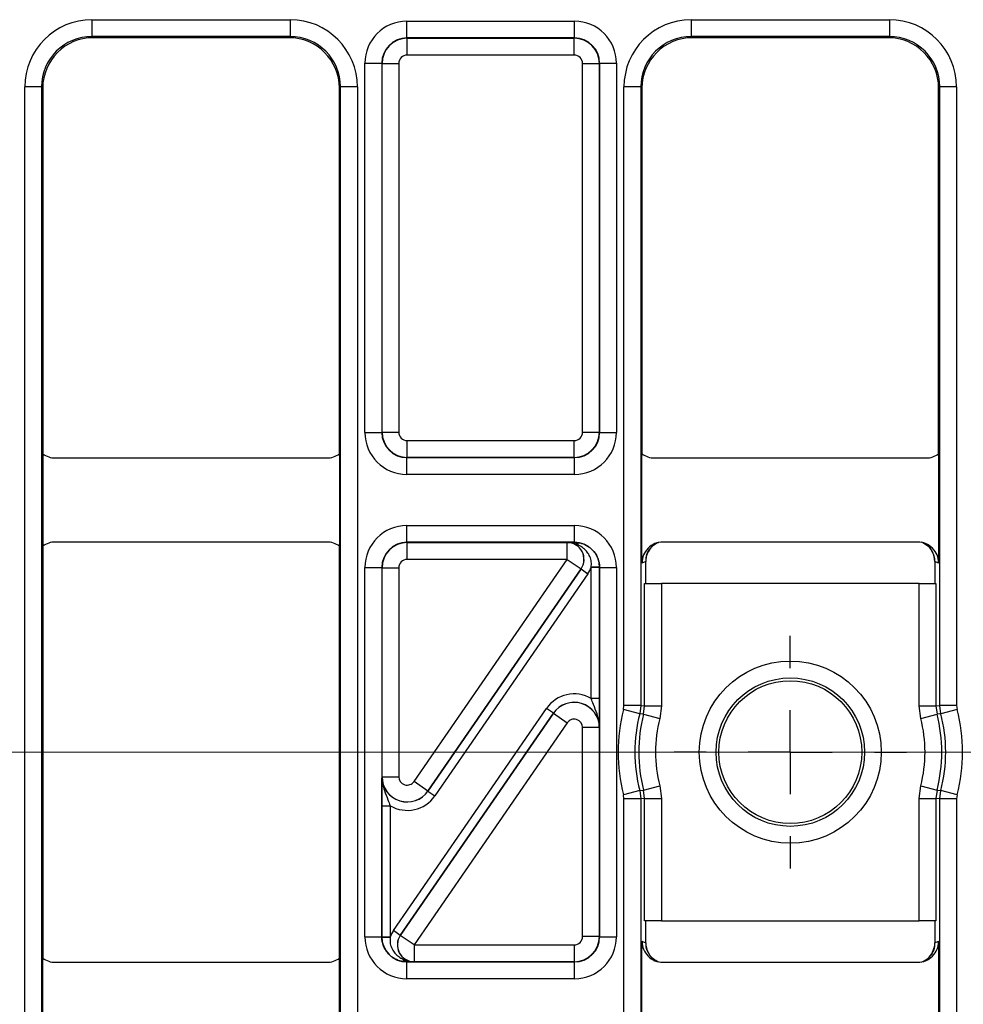
# Model space of a CAD drawing. Units: millimetres. Extents: x -121 to 664, y -32 to 370.
# Drawn here: x 85 to 96, y 173 to 185 of the extents above; entities that cross this region are included whole.
import ezdxf

# ---------------------------------------------------------------- set-up
doc = ezdxf.new("R2010")
doc.units = ezdxf.units.MM
doc.linetypes.add('CENTERX2', pattern=[20.32, 12.7, -2.54, 2.54, -2.54])
doc.layers.add('FORMAT', color=7, linetype='Continuous')

# ---------------------------------------------------------------- blocks, each defined once
blk = doc.blocks.new('SW_CENTERMARKSYMBOL_8')
at = {"layer": 'FORMAT', "color": 0}
for p, q in [((0, 1), (0, 1.383)), ((0, 0), (0, 0.5)), ((-1, 0), (-1.383, 0)), ((0, 0), (-0.5, 0)), ((0, 0), (0, -0.5)), ((0, 0), (0.5, 0)), ((1, 0), (1.383, 0)), ((0, -1), (0, -1.383))]:
    blk.add_line(p, q, dxfattribs=at)

msp = doc.modelspace()

# ---------------------------------------------------------------- linework, layer by layer
at = {"color": 7, "linetype": 'Continuous', "lineweight": 25}
for p, q in [((85.663818, 184.852226), (88.02205, 184.852226)), ((85.663818, 184.852226), (85.663818, 184.652257)), ((88.02205, 184.852226), (88.02205, 184.652257)), ((92.793818, 184.852226), (95.15205, 184.852226)), ((92.793818, 184.852226), (92.793818, 184.652257)), ((95.15205, 184.852226), (95.15205, 184.652257)), ((89.411318, 184.634893), (89.411318, 184.834862)), ((89.411318, 184.834862), (91.40455, 184.834862)), ((91.40455, 184.634893), (91.40455, 184.834862)), ((88.02205, 184.652257), (85.663818, 184.652257)), ((85.663818, 184.652257), (85.677843, 184.638232)), ((88.008025, 184.638232), (85.677843, 184.638232)), ((88.008025, 184.638232), (88.02205, 184.652257)), ((89.411318, 184.634893), (89.414931, 184.63128)), ((91.40455, 184.634893), (89.411318, 184.634893)), ((89.414931, 184.431311), (89.414931, 184.63128)), ((89.414931, 184.63128), (91.400937, 184.63128)), ((91.400937, 184.63128), (91.40455, 184.634893)), ((91.400937, 184.431311), (91.400937, 184.63128)), ((95.15205, 184.652257), (92.793818, 184.652257)), ((92.793818, 184.652257), (92.807843, 184.638232)), ((95.138025, 184.638232), (92.807843, 184.638232)), ((95.138025, 184.638232), (95.15205, 184.652257)), ((91.400937, 184.431311), (89.414931, 184.431311)), ((88.911395, 184.334939), (89.111364, 184.334939)), ((88.911395, 179.941601), (88.911395, 184.334939)), ((89.114977, 184.331326), (89.111364, 184.334939)), ((89.111364, 184.334939), (89.111364, 179.941601)), ((89.114977, 184.331326), (89.314946, 184.331326)), ((89.114977, 179.945214), (89.114977, 184.331326)), ((89.314946, 184.331326), (89.314946, 179.945214)), ((91.500921, 184.331326), (91.700891, 184.331326)), ((91.500921, 179.945214), (91.500921, 184.331326)), ((91.704504, 184.334939), (91.700891, 184.331326)), ((91.700891, 184.331326), (91.700891, 179.945214)), ((91.704504, 179.941601), (91.704504, 184.334939)), ((91.704504, 184.334939), (91.904473, 184.334939)), ((91.904473, 184.334939), (91.904473, 179.941601)), ((84.863939, 168.224115), (84.863939, 184.052348)), ((85.063909, 184.052348), (84.863939, 184.052348)), ((85.063909, 184.052348), (85.063909, 168.224115)), ((85.077934, 184.038323), (85.063909, 184.052348)), ((85.077934, 184.038323), (85.077934, 179.688227)), ((88.621959, 184.052348), (88.607934, 184.038323)), ((88.607934, 179.688227), (88.607934, 184.038323)), ((88.821928, 184.052348), (88.621959, 184.052348)), ((88.621959, 168.224115), (88.621959, 184.052348)), ((88.821928, 184.052348), (88.821928, 168.224115)), ((91.993939, 176.694604), (91.993939, 184.052348)), ((92.193909, 184.052348), (91.993939, 184.052348)), ((92.193909, 184.052348), (92.193909, 176.694604)), ((92.207934, 184.038323), (92.193909, 184.052348)), ((92.207934, 184.038323), (92.207934, 179.688227)), ((95.751959, 184.052348), (95.737934, 184.038323)), ((95.737934, 179.688227), (95.737934, 184.038323)), ((95.951928, 184.052348), (95.751959, 184.052348)), ((95.751959, 176.694604), (95.751959, 184.052348)), ((95.951928, 184.052348), (95.951928, 176.694604)), ((88.911395, 179.941601), (89.111364, 179.941601)), ((89.111364, 179.941601), (89.114977, 179.945214)), ((89.114977, 179.945214), (89.314946, 179.945214)), ((91.500921, 179.945214), (91.700891, 179.945214)), ((91.700891, 179.945214), (91.704504, 179.941601)), ((91.704504, 179.941601), (91.904473, 179.941601)), ((89.414931, 179.845229), (91.400937, 179.845229)), ((89.414931, 179.645259), (89.414931, 179.845229)), ((91.400937, 179.645259), (91.400937, 179.845229)), ((85.077934, 179.688227), (85.077934, 178.588236)), ((85.227928, 179.638232), (88.45794, 179.638232)), ((88.607934, 179.688227), (88.607934, 178.588236)), ((89.414931, 179.645259), (89.411318, 179.641646)), ((89.411318, 179.641646), (91.40455, 179.641646)), ((89.411318, 179.441677), (89.411318, 179.641646)), ((91.400937, 179.645259), (89.414931, 179.645259)), ((91.40455, 179.641646), (91.400937, 179.645259)), ((91.40455, 179.441677), (91.40455, 179.641646)), ((92.207934, 178.388195), (92.207934, 179.688227)), ((92.357928, 179.638232), (95.58794, 179.638232)), ((95.737934, 179.688227), (95.737934, 178.388195)), ((91.40455, 179.441677), (89.411318, 179.441677)), ((89.411318, 178.634817), (89.411318, 178.834786)), ((89.411318, 178.834786), (91.40455, 178.834786)), ((91.40455, 178.634817), (91.40455, 178.834786)), ((85.077934, 178.588236), (85.077934, 173.688227)), ((88.45794, 178.638232), (85.227928, 178.638232)), ((88.607934, 173.688227), (88.607934, 178.588236)), ((89.411318, 178.634817), (89.414931, 178.631204)), ((91.40455, 178.634817), (89.411318, 178.634817)), ((89.414931, 178.431234), (89.414931, 178.631204)), ((89.414931, 178.631204), (91.318518, 178.631204)), ((91.318518, 178.631204), (91.318692, 178.631295)), ((91.318518, 178.431234), (91.318518, 178.631204)), ((91.402864, 178.633132), (91.40455, 178.634817)), ((95.487865, 178.638232), (92.458003, 178.638232)), ((91.318518, 178.431234), (89.414931, 178.431234)), ((89.49725, 175.789379), (91.318518, 178.431234)), ((91.318518, 178.431234), (91.483156, 178.317735)), ((92.253642, 178.406477), (92.207934, 178.388195)), ((92.253642, 178.14347), (92.253642, 178.406477)), ((95.692226, 178.406477), (95.692226, 178.14347)), ((95.737934, 178.388195), (95.692226, 178.406477)), ((88.911395, 178.334862), (89.111364, 178.334862)), ((88.911395, 173.941601), (88.911395, 178.334862)), ((89.111364, 178.334862), (89.111364, 173.941601)), ((89.114977, 178.33125), (89.111364, 178.334862)), ((89.114977, 178.33125), (89.314946, 178.33125)), ((89.114977, 175.846128), (89.114977, 178.33125)), ((89.314946, 178.33125), (89.314946, 175.846128)), ((89.661797, 175.675585), (91.48333, 178.317826)), ((91.483156, 178.317735), (89.661888, 175.675879)), ((91.48333, 178.317826), (91.483156, 178.317735)), ((91.48333, 178.317826), (91.565649, 178.261076)), ((91.704316, 178.342361), (91.604364, 178.339832)), ((91.604428, 176.775348), (91.604428, 178.334771)), ((91.704412, 178.334771), (91.604428, 178.334771)), ((91.704504, 178.334862), (91.704412, 178.334771)), ((91.704412, 178.334771), (91.704412, 176.775348)), ((91.704504, 173.941601), (91.704504, 178.334862)), ((91.704504, 178.334862), (91.904473, 178.334862)), ((91.904473, 178.334862), (91.904473, 173.941601)), ((91.565649, 178.261076), (89.744116, 175.618836)), ((92.239414, 176.688857), (92.239414, 178.14347)), ((92.239414, 178.14347), (92.439384, 178.14347)), ((92.439384, 178.14347), (92.439384, 176.688857)), ((95.506484, 178.14347), (92.439384, 178.14347)), ((95.506484, 176.688857), (95.506484, 178.14347)), ((95.506484, 178.14347), (95.706454, 178.14347)), ((95.706454, 178.14347), (95.706454, 176.688857)), ((91.704412, 176.775348), (91.604428, 176.775348)), ((89.250219, 174.015387), (91.071752, 176.657628)), ((91.154071, 176.600878), (91.071752, 176.657628)), ((91.987723, 176.645132), (91.993939, 176.694604)), ((92.193909, 176.694604), (91.993939, 176.694604)), ((92.193909, 176.694604), (92.181476, 176.595659)), ((92.193909, 176.694604), (92.239414, 176.688857)), ((92.226724, 176.588912), (92.239414, 176.688857)), ((92.239414, 176.688857), (92.439384, 176.688857)), ((92.439384, 176.688857), (92.420349, 176.538939)), ((95.525519, 176.538939), (95.506484, 176.688857)), ((95.506484, 176.688857), (95.706454, 176.688857)), ((95.706454, 176.688857), (95.751959, 176.694604)), ((95.706454, 176.688857), (95.719143, 176.588912)), ((95.951928, 176.694604), (95.751959, 176.694604)), ((95.764392, 176.595659), (95.751959, 176.694604)), ((95.951928, 176.694604), (95.958145, 176.645132)), ((91.154071, 176.600878), (89.332538, 173.958637)), ((89.332712, 173.958729), (91.15398, 176.600584)), ((91.15398, 176.600584), (91.154071, 176.600878)), ((91.15398, 176.600584), (91.318618, 176.487085)), ((92.181476, 176.595659), (91.987723, 176.645132)), ((92.226724, 176.588912), (92.420349, 176.538939)), ((95.525519, 176.538939), (95.719143, 176.588912)), ((95.958145, 176.645132), (95.764392, 176.595659)), ((91.318618, 176.487085), (89.49735, 173.845229)), ((91.700891, 176.430335), (91.500921, 176.430335)), ((91.500921, 173.945214), (91.500921, 176.430335)), ((91.700982, 176.430628), (91.700891, 176.430335)), ((91.700891, 176.430335), (91.700891, 173.945214)), ((89.114886, 175.845835), (89.114977, 175.846128)), ((89.114977, 175.846128), (89.314946, 175.846128)), ((89.661888, 175.675879), (89.49725, 175.789379)), ((92.226724, 175.687552), (92.420349, 175.737524)), ((92.420349, 175.737524), (92.439384, 175.587606)), ((95.506484, 175.587606), (95.525519, 175.737524)), ((95.525519, 175.737524), (95.719143, 175.687552)), ((89.661888, 175.675879), (89.661797, 175.675585)), ((89.661797, 175.675585), (89.744116, 175.618836)), ((92.181476, 175.680804), (91.987723, 175.631331)), ((91.993939, 175.581859), (91.987723, 175.631331)), ((92.181476, 175.680804), (92.193909, 175.581859)), ((92.239414, 175.587606), (92.226724, 175.687552)), ((95.719143, 175.687552), (95.706454, 175.587606)), ((95.751959, 175.581859), (95.764392, 175.680804)), ((95.958145, 175.631331), (95.764392, 175.680804)), ((95.958145, 175.631331), (95.951928, 175.581859)), ((89.111455, 175.501115), (89.21144, 175.501115)), ((89.111455, 173.941692), (89.111455, 175.501115)), ((89.21144, 175.501115), (89.21144, 173.941692)), ((91.993939, 168.224115), (91.993939, 175.581859)), ((92.193909, 175.581859), (91.993939, 175.581859)), ((92.239414, 175.587606), (92.193909, 175.581859)), ((92.193909, 175.581859), (92.193909, 168.224115)), ((92.239414, 174.132993), (92.239414, 175.587606)), ((92.239414, 175.587606), (92.439384, 175.587606)), ((92.439384, 175.587606), (92.439384, 174.132993)), ((95.506484, 175.587606), (95.706454, 175.587606)), ((95.506484, 174.132993), (95.506484, 175.587606)), ((95.751959, 175.581859), (95.706454, 175.587606)), ((95.706454, 175.587606), (95.706454, 174.132993)), ((95.951928, 175.581859), (95.751959, 175.581859)), ((95.751959, 168.224115), (95.751959, 175.581859)), ((95.951928, 175.581859), (95.951928, 168.224115)), ((92.439384, 174.132993), (92.239414, 174.132993)), ((92.253642, 173.869987), (92.253642, 174.132993)), ((92.439384, 174.132993), (95.506484, 174.132993)), ((95.706454, 174.132993), (95.506484, 174.132993)), ((95.692226, 174.132993), (95.692226, 173.869987)), ((89.332538, 173.958637), (89.250219, 174.015387)), ((89.332538, 173.958637), (89.332712, 173.958729)), ((89.49735, 173.845229), (89.332712, 173.958729)), ((88.911395, 173.941601), (89.111364, 173.941601)), ((89.111364, 173.941601), (89.111455, 173.941692)), ((89.111455, 173.941692), (89.21144, 173.941692)), ((89.111552, 173.934102), (89.211504, 173.936632)), ((89.49735, 173.845229), (91.400937, 173.845229)), ((89.49735, 173.845229), (89.49735, 173.645259)), ((91.400937, 173.845229), (91.400937, 173.645259)), ((91.700891, 173.945214), (91.500921, 173.945214)), ((91.700891, 173.945214), (91.704504, 173.941601)), ((91.704504, 173.941601), (91.904473, 173.941601)), ((92.207934, 173.888268), (92.253642, 173.869987)), ((92.207934, 172.588236), (92.207934, 173.888268)), ((95.692226, 173.869987), (95.737934, 173.888268)), ((95.737934, 173.888268), (95.737934, 172.588236)), ((85.077934, 172.588236), (85.077934, 173.688227)), ((85.227928, 173.638232), (88.45794, 173.638232)), ((88.607934, 172.588236), (88.607934, 173.688227)), ((89.413004, 173.643332), (89.411318, 173.641646)), ((89.411318, 173.641646), (91.40455, 173.641646)), ((89.411318, 173.441677), (89.411318, 173.641646)), ((89.49735, 173.645259), (89.497176, 173.645168)), ((91.400937, 173.645259), (89.49735, 173.645259)), ((91.40455, 173.641646), (91.400937, 173.645259)), ((91.40455, 173.441677), (91.40455, 173.641646)), ((92.458003, 173.638232), (95.487865, 173.638232)), ((91.40455, 173.441677), (89.411318, 173.441677))]:
    msp.add_line(p, q, dxfattribs=at)
at = {"color": 7, "linetype": 'Continuous', "lineweight": 25, "flags": 128}
for points in [[(92.226724, 176.588912), (92.216253, 176.590481), (92.181476, 176.595659)], [(95.764392, 176.595659), (95.753918, 176.594106), (95.719143, 176.588912)], [(92.181476, 175.680804), (92.19195, 175.682358), (92.226724, 175.687552)], [(95.719143, 175.687552), (95.729615, 175.685982), (95.764392, 175.680804)]]:
    msp.add_lwpolyline(points, dxfattribs=at)
at = {"color": 7, "linetype": 'Continuous', "lineweight": 25}
for radius in [1.083195, 0.883226, 0.85]:
    msp.add_circle((93.972934, 176.138232), radius, dxfattribs=at)
for centre, radius, start, end in [((91.318347, 178.431145), 0.200059, 325.4669169, 89.9511128), ((91.397652, 178.567085), 0.066251, 27.6951996, 85.4877596), ((92.503577, 178.406549), 0.249923, 117.4417436, 136.9311339), ((95.442284, 178.40654), 0.249935, 26.643435, 62.5578108), ((93.972934, 176.138232), 2.048905, 165.6762531, 194.3237469), ((93.972934, 176.138232), 1.848935, 165.6762531, 194.3237469), ((93.972934, 176.138232), 1.80343, 165.5283153, 194.4716847), ((93.972934, 176.138232), 1.603461, 165.5283153, 194.4716847), ((93.972934, 176.138232), 1.603461, 345.5283153, 14.4716847), ((93.972934, 176.138232), 1.80343, 345.5283153, 14.4716847), ((93.972934, 176.138232), 1.848935, 345.6762531, 14.3237469), ((93.972934, 176.138232), 2.048905, 345.6762531, 14.3237469), ((89.497521, 173.845319), 0.200059, 145.4669169, 269.9511128), ((92.503583, 173.869923), 0.249934, 208.1056956, 242.5578439), ((89.418216, 173.709378), 0.066251, 207.6951996, 265.4877596), ((95.442291, 173.869914), 0.249923, 297.4417436, 316.9311339)]:
    msp.add_arc(centre, radius, start, end, dxfattribs=at)
at = {"color": 8, "linetype": 'Continuous', "lineweight": 25}
for centre, radius, start, end in [((92.503623, 178.406513), 0.249981, 136.9323187, 180.0083913), ((95.442229, 178.40651), 0.249997, 359.9923945, 26.6438458), ((92.503638, 173.869953), 0.249996, 179.9923572, 208.1059146), ((95.442245, 173.86995), 0.249981, 316.9323187, 0.0083913)]:
    msp.add_arc(centre, radius, start, end, dxfattribs=at)
at = {"color": 7, "linetype": 'Continuous', "lineweight": 25}
for centre, major_axis, ratio, start_param, end_param in [((85.664061, 184.052104), (-0.565858, 0.565858), 0.99969546, 5.497939437, 7.068431177), ((88.021807, 184.052104), (0.565858, 0.565858), 0.99969546, 5.497939437, 7.068431177), ((92.794061, 184.052104), (-0.565858, 0.565858), 0.99969546, 5.497939437, 7.068431177), ((95.151807, 184.052104), (0.565858, 0.565858), 0.99969546, 5.497939437, 7.068431177), ((89.411471, 184.334786), (-0.353661, 0.353661), 0.99969546, 5.497939437, 7.068431177), ((91.404397, 184.334786), (0.353661, 0.353661), 0.99969546, 5.497939437, 7.068431177), ((85.664061, 184.052104), (0.424479, -0.424479), 0.999492567, 2.356346783, 3.926838524), ((85.678025, 184.03814), (-0.424393, 0.424393), 0.99969546, 5.497939437, 7.068431177), ((88.007843, 184.03814), (0.424393, 0.424393), 0.99969546, 5.497939437, 7.068431177), ((88.021807, 184.052104), (0.424479, 0.424479), 0.999492567, 5.497939437, 7.068431177), ((89.411471, 184.334786), (0.212283, -0.212283), 0.999289757, 2.356346783, 3.926838524), ((89.414962, 184.331295), (0.212132, 0.212132), 0.999898518, 0.785550457, 2.356042197), ((91.400906, 184.331295), (0.212132, -0.212132), 0.999898518, 0.785550457, 2.356042197), ((91.404397, 184.334786), (0.212283, 0.212283), 0.999289757, 5.497939437, 7.068431177), ((92.794061, 184.052104), (0.424479, -0.424479), 0.999492567, 2.356346783, 3.926838524), ((92.808025, 184.03814), (-0.424393, 0.424393), 0.99969546, 5.497939437, 7.068431177), ((95.137843, 184.03814), (0.424393, 0.424393), 0.99969546, 5.497939437, 7.068431177), ((95.151807, 184.052104), (0.424479, 0.424479), 0.999492567, 5.497939437, 7.068431177), ((89.414962, 184.331295), (-0.070732, 0.070732), 0.99969546, 5.497939437, 7.068431177), ((91.400906, 184.331295), (0.070732, 0.070732), 0.99969546, 5.497939437, 7.068431177), ((89.411471, 179.941753), (0.353661, 0.353661), 0.99969546, 2.356346783, 3.926838524), ((89.411471, 179.941753), (0.212283, 0.212283), 0.999289757, 2.356346783, 3.926838524), ((89.414962, 179.945244), (0.212132, -0.212132), 0.999898518, 3.92714311, 5.497634851), ((89.414962, 179.945244), (0.070732, 0.070732), 0.99969546, 2.356346783, 3.926838524), ((91.400906, 179.945244), (0.070732, -0.070732), 0.99969546, 5.497939437, 7.068431177), ((91.400906, 179.945244), (0.212132, 0.212132), 0.999898518, 3.92714311, 5.497634851), ((91.404397, 179.941753), (0.212283, -0.212283), 0.999289757, 5.497939437, 7.068431177), ((91.404397, 179.941753), (0.353661, -0.353661), 0.99969546, 5.497939437, 7.068431177), ((85.22794, 179.888238), (-0.176785, -0.176785), 0.999951263, 0.141909239, 0.785373794), ((88.457928, 179.888238), (-0.176785, 0.176785), 0.999951263, 2.356218859, 2.999683415), ((92.35794, 179.888238), (-0.176785, -0.176785), 0.999951263, 0.141909239, 0.785373794), ((95.587928, 179.888238), (-0.176785, 0.176785), 0.999951263, 2.356218859, 2.999683415), ((89.411471, 178.33471), (-0.353661, 0.353661), 0.99969546, 5.497939437, 7.068431177), ((91.404397, 178.33471), (-0.353661, -0.353661), 0.99969546, 2.356346783, 3.926838524), ((85.22794, 178.388226), (0.176785, -0.176785), 0.999951263, 2.356218859, 2.999683415), ((88.457928, 178.388226), (0.176785, 0.176785), 0.999951263, 0.141909239, 0.785373794), ((89.411471, 178.33471), (0.212283, -0.212283), 0.999289757, 2.356346783, 3.926838524), ((89.414962, 178.331219), (0.212132, 0.212132), 0.999898518, 0.785550457, 2.356042197), ((91.318518, 178.431234), (0.177313, 0.093127), 0.998593527, 5.196292429, 7.370078186), ((91.404397, 178.33471), (0.212283, 0.212283), 0.999289757, 5.497939437, 7.068431177), ((92.457972, 178.388226), (-0.232163, -0.092857), 0.999823337, 4.331851092, 5.902769259), ((95.487896, 178.388226), (-0.232163, 0.092857), 0.999823337, 3.522008702, 5.092926868), ((89.414962, 178.331219), (-0.070732, 0.070732), 0.99969546, 5.497939437, 7.068431177), ((91.318518, 178.431234), (-0.265783, -0.139593), 0.999296145, 2.054699775, 2.348139587), ((91.404397, 178.33471), (-0.141464, -0.141464), 0.99969546, 2.356346783, 2.381648051), ((91.404397, 178.33471), (0.212154, 0.212154), 0.999898435, 5.497939437, 5.523240704), ((91.400906, 176.430237), (-0.119095, -0.382581), 0.998280027, 2.910161577, 4.410115477), ((91.400906, 176.430237), (0.286442, -0.089167), 0.999427663, 0.302273504, 2.83931915), ((91.400906, 176.430237), (0.089423, 0.287265), 0.997137643, 5.014662484, 7.55170813), ((91.400906, 176.430237), (-0.029774, -0.095645), 0.998280027, 1.873069831, 4.410115477), ((89.414962, 175.846226), (0.089423, 0.287265), 0.997137643, 1.873069831, 4.410115477), ((89.414962, 175.846226), (0.286442, -0.089167), 0.999427663, 3.443866157, 5.980911803), ((89.414962, 175.846226), (0.029774, 0.095645), 0.998280027, 1.873069831, 4.410115477), ((89.414962, 175.846226), (0.119095, 0.382581), 0.998280027, 2.910161577, 4.410115477), ((89.49735, 173.845229), (0.265783, 0.139593), 0.999296145, 2.054699775, 2.348139587), ((89.49735, 173.845229), (0.177313, 0.093127), 0.998593527, 2.054699775, 4.228485532), ((89.411471, 173.941753), (0.353661, 0.353661), 0.99969546, 2.356346783, 3.926838524), ((89.411471, 173.941753), (0.212283, 0.212283), 0.999289757, 2.356346783, 3.926838524), ((89.411471, 173.941753), (0.212154, 0.212154), 0.999898435, 2.356346783, 2.381648051), ((89.411471, 173.941753), (0.141464, 0.141464), 0.99969546, 2.356346783, 2.381648051), ((91.400906, 173.945244), (0.070732, -0.070732), 0.99969546, 5.497939437, 7.068431177), ((91.400906, 173.945244), (0.212132, 0.212132), 0.999898518, 3.92714311, 5.497634851), ((91.404397, 173.941753), (0.212283, -0.212283), 0.999289757, 5.497939437, 7.068431177), ((91.404397, 173.941753), (0.353661, -0.353661), 0.99969546, 5.497939437, 7.068431177), ((92.457972, 173.888238), (0.232163, -0.092857), 0.999823337, 3.522008702, 5.092926868), ((95.487896, 173.888238), (0.232163, 0.092857), 0.999823337, 4.331851092, 5.902769259), ((85.22794, 173.888238), (-0.176785, -0.176785), 0.999951263, 0.141909239, 0.785373794), ((88.457928, 173.888238), (-0.176785, 0.176785), 0.999951263, 2.356218859, 2.999683415)]:
    msp.add_ellipse(centre, major_axis=major_axis, ratio=ratio, start_param=start_param, end_param=end_param, dxfattribs=at)
for points, knots in [([(92.321686, 178.576744), (92.32301, 178.578552), (92.335552, 178.595684), (92.366349, 178.617319), (92.397073, 178.632039), (92.410763, 178.638599)], [0, 0, 0, 0, 0.061413192, 0.581784731, 1, 1, 1, 1]), ([(95.535105, 178.638599), (95.552673, 178.629951), (95.594934, 178.609149), (95.641308, 178.566406), (95.657335, 178.528837), (95.662489, 178.516756)], [0, 0, 0, 0, 0.325545741, 0.783105999, 1, 1, 1, 1]), ([(91.318692, 178.631295), (91.318935, 178.631301), (91.332109, 178.631626), (91.357895, 178.63227), (91.38792, 178.632845), (91.402864, 178.633132)], [0, 0, 0, 0, 0.009379479, 0.506941313, 1, 1, 1, 1]), ([(91.456313, 178.597877), (91.436075, 178.606485), (91.404399, 178.619957), (91.357893, 178.6295), (91.332236, 178.631358), (91.319105, 178.631297), (91.318692, 178.631295)], [0, 0, 0, 0, 0.463417686, 0.725303758, 0.991350908, 1, 1, 1, 1]), ([(91.402864, 178.633132), (91.405841, 178.633138), (91.432672, 178.633201), (91.489719, 178.625312), (91.570606, 178.589521), (91.641358, 178.526424), (91.692337, 178.440778), (91.70032, 178.375187), (91.704316, 178.342361)], [0, 0, 0, 0, 0.022321934, 0.201184034, 0.389789705, 0.588718983, 0.794171387, 1, 1, 1, 1]), ([(91.604364, 178.339832), (91.605626, 178.360949), (91.60816, 178.40336), (91.590423, 178.465193), (91.558711, 178.519835), (91.514989, 178.564123), (91.478645, 178.587278), (91.458611, 178.596786), (91.456313, 178.597877)], [0, 0, 0, 0, 0.195126662, 0.391887233, 0.58673597, 0.779527435, 0.974715022, 1, 1, 1, 1]), ([(92.257761, 178.406849), (92.256926, 178.421114), (92.254459, 178.46328), (92.278282, 178.52408), (92.308824, 178.561138), (92.321686, 178.576744)], [0, 0, 0, 0, 0.2283626536, 0.6750379199, 1, 1, 1, 1]), ([(95.662489, 178.516756), (95.670283, 178.503083), (95.689631, 178.469144), (95.689392, 178.429735), (95.68925, 178.406203)], [0, 0, 0, 0, 0.40285362, 1, 1, 1, 1]), ([(91.700982, 176.430628), (91.700985, 176.43113), (91.701249, 176.486827), (91.682726, 176.582012), (91.636019, 176.690653), (91.613001, 176.752363), (91.604428, 176.775348)], [0, 0, 0, 0, 0.00423672, 0.470914739, 0.802934825, 1, 1, 1, 1]), ([(91.704412, 176.775348), (91.704345, 176.741406), (91.704186, 176.660712), (91.7029, 176.542546), (91.701666, 176.469942), (91.700988, 176.430928), (91.700982, 176.430628)], [0, 0, 0, 0, 0.249703933, 0.593638805, 0.996879907, 1, 1, 1, 1]), ([(89.111455, 175.501115), (89.111522, 175.535057), (89.111682, 175.615751), (89.112968, 175.733917), (89.114202, 175.806522), (89.11488, 175.845535), (89.114886, 175.845835)], [0, 0, 0, 0, 0.249703933, 0.593638805, 0.996879907, 1, 1, 1, 1]), ([(89.114886, 175.845835), (89.114883, 175.845334), (89.114619, 175.789637), (89.133142, 175.694452), (89.179849, 175.585811), (89.202867, 175.5241), (89.21144, 175.501115)], [0, 0, 0, 0, 0.00423672, 0.470914739, 0.802934825, 1, 1, 1, 1]), ([(89.413004, 173.643332), (89.410027, 173.643325), (89.383196, 173.643263), (89.326149, 173.651152), (89.245262, 173.686942), (89.17451, 173.75004), (89.123531, 173.835685), (89.115547, 173.901277), (89.111552, 173.934102)], [0, 0, 0, 0, 0.022321934, 0.201184034, 0.389789705, 0.588718983, 0.794171387, 1, 1, 1, 1]), ([(89.211504, 173.936632), (89.210242, 173.915515), (89.207708, 173.873104), (89.225445, 173.811271), (89.257157, 173.756628), (89.300879, 173.71234), (89.337223, 173.689185), (89.357257, 173.679677), (89.359555, 173.678586)], [0, 0, 0, 0, 0.195126662, 0.391887233, 0.58673597, 0.779527435, 0.974715022, 1, 1, 1, 1]), ([(92.28611, 173.754044), (92.27717, 173.769539), (92.256557, 173.805267), (92.256596, 173.846761), (92.256618, 173.87026)], [0, 0, 0, 0, 0.4336889392, 1, 1, 1, 1]), ([(95.688107, 173.869614), (95.688942, 173.85535), (95.691409, 173.813183), (95.667586, 173.752383), (95.637044, 173.715325), (95.624181, 173.699719)], [0, 0, 0, 0, 0.228362654, 0.67503792, 1, 1, 1, 1]), ([(92.410763, 173.637865), (92.393216, 173.646524), (92.351006, 173.667355), (92.305856, 173.708391), (92.290486, 173.743926), (92.28611, 173.754044)], [0, 0, 0, 0, 0.337269336, 0.811307313, 1, 1, 1, 1]), ([(89.359555, 173.678586), (89.379793, 173.669979), (89.411468, 173.656507), (89.457974, 173.646964), (89.483632, 173.645105), (89.496763, 173.645166), (89.497176, 173.645168)], [0, 0, 0, 0, 0.463417686, 0.725303758, 0.991350908, 1, 1, 1, 1]), ([(89.497176, 173.645168), (89.496932, 173.645162), (89.483759, 173.644837), (89.457973, 173.644193), (89.427948, 173.643618), (89.413004, 173.643332)], [0, 0, 0, 0, 0.009379479, 0.506941313, 1, 1, 1, 1]), ([(95.624181, 173.699719), (95.622858, 173.697911), (95.610316, 173.680779), (95.579519, 173.659144), (95.548795, 173.644424), (95.535105, 173.637865)], [0, 0, 0, 0, 0.061413192, 0.581784731, 1, 1, 1, 1])]:
    msp.add_open_spline(points, degree=3, knots=knots, dxfattribs=at)
at = {"layer": 'FORMAT', "linetype": 'CENTERX2', "lineweight": 18, "ltscale": 2}
msp.add_line((38.472934, 176.138232), (241.972934, 176.138232), dxfattribs=at)

# ---------------------------------------------------------------- block references
at = {"layer": 'FORMAT'}
msp.add_blockref('SW_CENTERMARKSYMBOL_8', (93.972934, 176.138232), dxfattribs=at)

doc.saveas('drawing.dxf')
